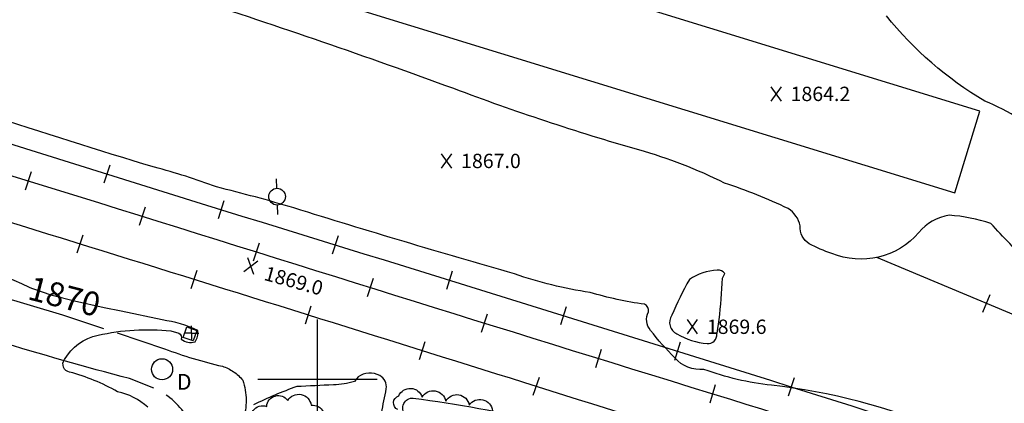
# Model space of a CAD drawing. Units: feet. Extents: x 4322775 to 4325731, y 199452 to 202330.
# Drawn here: x 4323875 to 4324287, y 201490 to 201650 of the extents above; entities that cross this region are included whole.
import ezdxf
from ezdxf.enums import TextEntityAlignment as Align

# ---------------------------------------------------------------- set-up
doc = ezdxf.new("R2010")
doc.units = ezdxf.units.FT
doc.header["$LTSCALE"] = 100
doc.header["$MEASUREMENT"] = 0
doc.linetypes.add('PAVED', pattern=[0.81, 0.75, -0.06])
doc.layers.get('0').update_dxf_attribs({"linetype": 'CONTINUOUS'})
for name, color, linetype in [('C-INDX', 4, 'CONTINUOUS'), ('C-INDX-CL', 4, 'CONTINUOUS'), ('C-INDXLBL', 4, 'CONTINUOUS'), ('C-INTRM', 44, 'CONTINUOUS'), ('C-INTRM-CL', 44, 'CONTINUOUS'), ('C-SPOTEL', 44, 'CONTINUOUS'), ('M-VEGL', 3, 'CONTINUOUS'), ('P-CONCPAD', 2, 'CONTINUOUS'), ('R-CURBRD', 6, 'CONTINUOUS'), ('R-PAVRD', 7, 'PAVED'), ('R-RAILROAD', 1, 'CONTINUOUS'), ('R-RAILROAD-PAT', 1, 'CONTINUOUS'), ('SV-GRID', 7, 'CONTINUOUS'), ('U-PWRPOLE', 7, 'CONTINUOUS'), ('U-STMH', 5, 'CONTINUOUS'), ('U-UTIL-UNID', 7, 'CONTINUOUS')]:
    doc.layers.add(name, color=color, linetype=linetype)
doc.styles.add('ITALIC', font='ROMANS.SHX', dxfattribs={"oblique": 25})
doc.styles.add('SIMPLEX', font='simplex.shx')
doc.styles.get("Standard").update_dxf_attribs({"font": 'ROMANS.shx'})

# ---------------------------------------------------------------- blocks, each defined once
blk = doc.blocks.new('SPOTEL')
at = {"linetype": 'Continuous'}
for p, q in [((0.0214, -0.03), (-0.0214, 0.03)), ((-0.0214, -0.03), (0.0214, 0.03))]:
    blk.add_line(p, q, dxfattribs=at)
blk = doc.blocks.new('STMH')
at = {"linetype": 'Continuous'}
blk.add_circle((0, 0), 0.044, dxfattribs=at)
at = {"linetype": 'Continuous', "style": 'SIMPLEX'}
blk.add_text('D ', height=0.066, dxfattribs=at).set_placement((0.0615, -0.0855))
blk = doc.blocks.new('UNU')
at = {"linetype": 'Continuous'}
for q in [(-0.03, 0), (0, 0.03), (0.03, 0), (0, -0.03)]:
    blk.add_line((0, 0), q, dxfattribs=at)
blk = doc.blocks.new('PPOLE')
at = {"linetype": 'Continuous'}
for p, q in [((-0.035, 0), (-0.075, 0)), ((0.035, 0), (0.075, 0))]:
    blk.add_line(p, q, dxfattribs=at)
blk.add_circle((0, 0), 0.035, dxfattribs=at)
blk = doc.blocks.new('TIE')
blk.add_line((0, -0.04), (0, 0.04))

msp = doc.modelspace()

# ---------------------------------------------------------------- linework, layer by layer
at = {"layer": 'C-INDX', "elevation": 1870}
for points in [[(4323879.4, 201538.38, -0.011848), (4323828.21, 201562.36, 0.053188), (4323802.05, 201571.79, 0.00187), (4323728.26, 201593.48, 0.014571), (4323649.71, 201612.69, -0.047581), (4323568.72, 201639.96, 0.031617), (4323497.43, 201667.05, 0.014271), (4323392.7, 201696.33, -0.011587), (4323337.63, 201707.7, -0.026564), (4323311.21, 201715.88)], [(4324026.77, 201485.83, 0.000129), (4324028.78, 201495.95, 0.317075), (4324026.08, 201501.49, 0.292841), (4324016.95, 201500.94), (4324015.42, 201499, -0.072479), (4324006.67, 201497.62, -0.000031), (4323991.29, 201496.88, 0.027322), (4323973.15, 201489.27, 0.111895)], [(4323928.91, 201488.26, 0.132867), (4323916.28, 201494.74, 0.062137), (4323896.23, 201502.96, -0.561727), (4323894.06, 201508.19, -0.21564), (4323908.14, 201518.39, -0.080209), (4323938.59, 201520.18), (4323941.99, 201519.29, -0.330076), (4323942.94, 201516.7, 0.256737), (4323948.71, 201515.62, 0.184232), (4323949.88, 201520.29, 0.082502), (4323935, 201524.74), (4323917.81, 201528.36)]]:
    msp.add_lwpolyline(points, format="xyb", dxfattribs=at)
at = {"layer": 'C-INDX-CL', "elevation": 1870}
msp.add_lwpolyline([(4323917.81, 201528.36), (4323910.71, 201529.86), (4323898.32, 201532.6), (4323888.87, 201535.02), (4323880.46, 201537.92), (4323879.4, 201538.38)], dxfattribs=at)
at = {"layer": 'C-INTRM'}
for points, elevation in [([(4324308.31, 201460.94, -0.269473), (4324286.07, 201465.77, 0.058179), (4324261.91, 201478.63, 0.073141), (4324190.05, 201497.43, -0.062146), (4324161.74, 201504.09, -0.243379), (4324149.58, 201508.88, -0.028968), (4324139.38, 201520.41, -0.299413), (4324138.5, 201528.11, 0.390804), (4324136.85, 201531.29, -0.035766), (4324114.08, 201536.23, -0.044186), (4324082.46, 201543.98, -0.005463), (4323990.13, 201571.59, 0.012046), (4323957.69, 201580.38, 0.026513), (4323931.7, 201588.63, -0.011292), (4323791.62, 201634.48, -0.004718), (4323604.38, 201690.31, 0.019114), (4323556.16, 201705.19, 0.012674), (4323447.88, 201733.37, -0.017836)], 1868), ([(4324297.8, 201548.3, -0.007281), (4324281.83, 201565.14, 0.064297), (4324264.41, 201568.52, 0.191096), (4324251.68, 201561.28, -0.321694), (4324215.24, 201552.55, -0.042361), (4324205.84, 201556.65, -0.288524), (4324202.06, 201564.11, 0.202734), (4324197.01, 201571.31, 0.034566), (4324170.42, 201581.97, 0.047608), (4324134.48, 201595.86, -0.020485), (4324057.1, 201621.49, 0.009406), (4323946.85, 201659.42, 0.005296)], 1866), ([(4324307.17, 201599.62, 0.07271), (4324279.28, 201616.29, -0.091274), (4324238.16, 201651.99, -0.036657)], 1864), ([(4324170.43, 201544.21, 0.249782), (4324167.33, 201545.61, 0.137228), (4324155.66, 201541.62, 0.02693), (4324148.28, 201526.71, 0.45716), (4324150.47, 201518.89, 0.102486), (4324163.08, 201514.84, 0.457058), (4324167.14, 201518.91)], 1868), ([(4324168.17, 201524.91, 0.010173), (4324169.55, 201542.2), (4324170.43, 201544.21)], 1868)]:
    msp.add_lwpolyline(points, format="xyb", dxfattribs=dict(at, elevation=elevation))
at = {"layer": 'C-INTRM', "elevation": 1868}
msp.add_lwpolyline([(4324658.45, 201257.39, -0.322375), (4324654.83, 201244.41, -0.288107), (4324652.51, 201244.04, 0.047567), (4324525.45, 201318.43, 0.025858), (4324441.52, 201358.26, 0.023763), (4324378.29, 201381.49, 0.018054), (4324161.12, 201450.91, 0.022572), (4324050.48, 201482.33, 0.040372), (4324036.82, 201485.17, -0.680104), (4324040.08, 201492.11, -0.045962), (4324148.32, 201467.14, -0.007296), (4324277.63, 201429.5, 0.023334), (4324309.77, 201421.13, 0.008688), (4324402.86, 201388.76, -0.045222), (4324583.78, 201306.54, -0.065352), (4324657.01, 201259.55), (4324658.45, 201257.39)], format="xyb", close=True, dxfattribs=at)
at = {"layer": 'C-INTRM-CL', "elevation": 1868}
msp.add_lwpolyline([(4324167.14, 201518.91), (4324167.24, 201519.21), (4324168.17, 201524.91)], dxfattribs=at)
at = {"layer": 'M-VEGL'}
msp.add_lwpolyline([(4323985.23, 201455.69, -0.7), (4323978.62, 201448.19, -0.7), (4323972, 201440.69, -0.7), (4323965.45, 201433.21, -0.7), (4323957.08, 201427.74, -0.7), (4323955.58, 201434.05, -0.7), (4323958.28, 201443.68, -0.7), (4323961.42, 201453.17, -0.7), (4323965.19, 201462.44, -0.7), (4323968.97, 201471.7, -0.7), (4323972.74, 201480.96, -0.7), (4323978.72, 201488.61, -0.7), (4323987.53, 201491.11, -0.7), (4323997.33, 201489.13, -0.7), (4324001.39, 201480.67, -0.7), (4323999.52, 201471.13, -0.7), (4323992.73, 201463.79, -0.7), (4323985.93, 201456.45, -0.7), (4323985.23, 201455.69, -0.7)], format="xyb", close=True, dxfattribs=at)
msp.add_lwpolyline([(4324033.59, 201487.28, -0.7), (4324033.98, 201492.98, -0.7), (4324043.8, 201492.43, -0.7), (4324053.67, 201490.83, -0.7), (4324063.51, 201489.15, -0.7), (4324073.23, 201486.77, -0.7)], format="xyb", dxfattribs=at)
at = {"layer": 'P-CONCPAD'}
for points in [[(4324266.72, 201577.98), (4324277.2, 201612.11), (4323783.69, 201763.74), (4323773.21, 201729.61)], [(4323947.99, 201516), (4323943.76, 201517.44), (4323945.26, 201521.85), (4323949.49, 201520.41)]]:
    msp.add_lwpolyline(points, close=True, dxfattribs=at)
at = {"layer": 'R-CURBRD'}
msp.add_lwpolyline([(4323932.83, 201424.61, -0.313581), (4323910.96, 201407.58), (4323904.76, 201407.92, -0.001112), (4323668.53, 201481.96), (4323609.66, 201500.07, -0.226815), (4323595.27, 201517.72, -0.332866), (4323596.29, 201520.96), (4323613.42, 201515.82), (4323631.56, 201573.39), (4323612.46, 201579.02, -0.351646), (4323634.99, 201587.84), (4323713.25, 201563.05), (4323707.93, 201545.17), (4323775.23, 201524.69), (4323780.64, 201542.03)], format="xyb", dxfattribs=at)
at = {"layer": 'R-PAVRD', "flags": 128}
for points in [[(4323297.67, 201712.62), (4323331.62, 201701.32, -0.004266), (4323489.11, 201652.56), (4323586.39, 201622.27, 0.003783), (4323719.7, 201580.83), (4323804.11, 201553.38), (4323893.19, 201526.96), (4323935.93, 201512.72, 0.033721), (4323960.15, 201505.38, -0.15014), (4323968.7, 201499.55, -0.162942), (4323968.8, 201482.94, -0.035757), (4323949.25, 201418.95)], [(4323932.83, 201424.61), (4323947.25, 201471.09, 0.209366), (4323945.8, 201483.37, 0.153917), (4323932.25, 201495.9), (4323921.33, 201500.23, -0.009967), (4323865.81, 201515.99, -0.003645), (4323738.67, 201555.2), (4323713.13, 201562.67)]]:
    msp.add_lwpolyline(points, format="xyb", dxfattribs=at)
at = {"layer": 'R-RAILROAD'}
for points in [[(4324430.94, 201406.34), (4324354.85, 201440.71, 0.010274), (4324296.76, 201464.58), (4324223.76, 201488.7, 0.001709), (4323951.41, 201573.3), (4323591.66, 201685.99, -0.000648), (4323135.67, 201828.33, -0.002083), (4322946.84, 201887.38)], [(4325575.98, 200750.8), (4325557.07, 200761.85), (4325026.9, 201073.21), (4324958.23, 201113.9, -0.002048), (4324812.01, 201199.4), (4324756.55, 201234.14, 0.007489), (4324622.23, 201315.58, 0.015246), (4324577.27, 201339.1, 0.003531), (4324485.45, 201382.67, 0.012925), (4324414.79, 201412.87, 0.008482), (4324380.17, 201425.58, 0.004085), (4324172.96, 201491.45, -0.001317), (4323908.46, 201573.75), (4323728.52, 201628.98, 0.001543), (4323300.2, 201763.21), (4322946.54, 201873.63)], [(4322946.12, 201854.66), (4322997.2, 201838.71, 0.001302), (4323234.99, 201764.35), (4323315.04, 201739.37, -0.000896), (4323686.58, 201623.08), (4323824.28, 201580.2, -0.00158), (4324188.69, 201466.48), (4324315.83, 201426.46, -0.005066), (4324379.26, 201406.69, -0.01901), (4324467.91, 201373.46, -0.030851), (4324596.4, 201309.12), (4324626.1, 201292.38, -0.001863), (4324801.45, 201189.55), (4324905.14, 201129.15, 0.004708), (4325005.83, 201069.91), (4325060.07, 201037.78, -0.001279), (4325238.41, 200933.37), (4325334.96, 200876.98), (4325334.96, 200876.98), (4325342.46, 200872.01, -0.011637), (4325381.48, 200849.31, -0.000772), (4325575.61, 200735.68)], [(4324233.93, 201551.04), (4324301.61, 201522.73, -0.020091), (4324401.21, 201477.45, -0.010239), (4324477.55, 201433.51, -0.002046), (4324545.44, 201391.91, -0.006936), (4324611.48, 201346.97, -0.028498), (4324674, 201299.34), (4324722.02, 201260.62, 0.0151), (4324771.68, 201224.67)]]:
    msp.add_lwpolyline(points, format="xyb", dxfattribs=at)
at = {"layer": 'SV-GRID'}
for points in [[(4324000, 201475), (4324000, 201525)], [(4323975, 201500), (4324025, 201500)]]:
    msp.add_lwpolyline(points, dxfattribs=at)

# ---------------------------------------------------------------- block references
at = {"layer": 'C-SPOTEL', "xscale": 100, "yscale": 100, "zscale": 100}
for p in [(4324192.02, 201619.3, 1864.22), (4324054.1, 201591.26, 1867.05), (4324156.96, 201521.91, 1869.6)]:
    msp.add_blockref('SPOTEL', p, dxfattribs=at)
at = {"layer": 'C-SPOTEL', "xscale": 100, "yscale": 100, "zscale": 100, "rotation": 343.600001}
msp.add_blockref('SPOTEL', (4323972.09, 201547.25, 1868.97), dxfattribs=at)
at = {"layer": 'R-RAILROAD-PAT', "zscale": 100}
for p, xscale, yscale, rotation in [((4323911.83, 201585.7), 100, 100, 162.1579308381273), ((4323878.85, 201582.84), 99.99999999999999, 99.99999999999999, 162.4830011415457), ((4323926.61, 201568.06), 99.99999999999996, 99.99999999999996, 161.6725478230174), ((4323959.56, 201570.8), 100, 100, 162.1579308381273), ((4323900.66, 201556.58), 100, 100, 341.9958383940867), ((4324007.35, 201556.09), 99.99999999999996, 99.99999999999996, 161.6725478230174), ((4323974.33, 201553.11), 99.99999999999996, 99.99999999999996, 161.9958383940866), ((4323948.41, 201541.75), 99.99999999999999, 99.99999999999999, 341.6725478230174), ((4324055.12, 201541.33), 99.99999999999999, 99.99999999999999, 162.4830011415457), ((4324022.06, 201538.22), 99.99999999999996, 99.99999999999996, 161.9958383940866), ((4324280.06, 201531.75), 100, 100, 337.431008094762), ((4323996.15, 201526.88), 99.99999999999999, 99.99999999999999, 342.1579308381273), ((4324102.87, 201526.5), 100, 100, 162.1579308381273), ((4324069.8, 201523.37), 99.99999999999996, 99.99999999999996, 161.9958383940866), ((4324043.87, 201511.97), 99.99999999999999, 99.99999999999999, 342.1579308381273), ((4324150.61, 201511.62), 100, 100, 162.8092398323087), ((4324117.56, 201508.56), 100, 100, 162.8092398323087), ((4324091.59, 201497.03), 100, 100, 341.5113531801354), ((4324165.33, 201493.8), 100, 100, 162.8092398323087), ((4324198.32, 201496.69), 100, 100, 161.5113531801354)]:
    msp.add_blockref('TIE', p, dxfattribs=dict(at, xscale=xscale, yscale=yscale, rotation=rotation))
at = {"layer": 'U-PWRPOLE', "xscale": 100, "yscale": 100, "zscale": 100, "rotation": 91.90000099999996}
msp.add_blockref('PPOLE', (4323983.05, 201576.33), dxfattribs=at)
at = {"layer": 'U-STMH', "xscale": 100, "yscale": 100, "zscale": 100}
msp.add_blockref('STMH', (4323934.91, 201504.12, 1869.45), dxfattribs=at)
at = {"layer": 'U-UTIL-UNID', "xscale": 100, "yscale": 100, "zscale": 100}
msp.add_blockref('UNU', (4323947.27, 201519.23), dxfattribs=at)

# ---------------------------------------------------------------- texts
at = {"layer": 'C-INDXLBL', "style": 'ITALIC', "oblique": 25}
msp.add_text('1870', height=10, rotation=345.4, dxfattribs=at).set_placement((4323879.4, 201538.38, 1870), align=Align.MIDDLE_LEFT)
at = {"layer": 'C-SPOTEL'}
for s, p in [('1864.2', (4324198.02, 201619.3, 1864.22)), ('1867.0', (4324060.1, 201591.26, 1867.05)), ('1869.6', (4324162.96, 201521.91, 1869.6))]:
    msp.add_text(s, height=6, dxfattribs=at).set_placement(p, align=Align.MIDDLE_LEFT)
msp.add_text('1869.0', height=6, rotation=344.5, dxfattribs=at).set_placement((4323977.98, 201544.47, 1868.97), align=Align.MIDDLE_LEFT)

doc.saveas('drawing.dxf')
